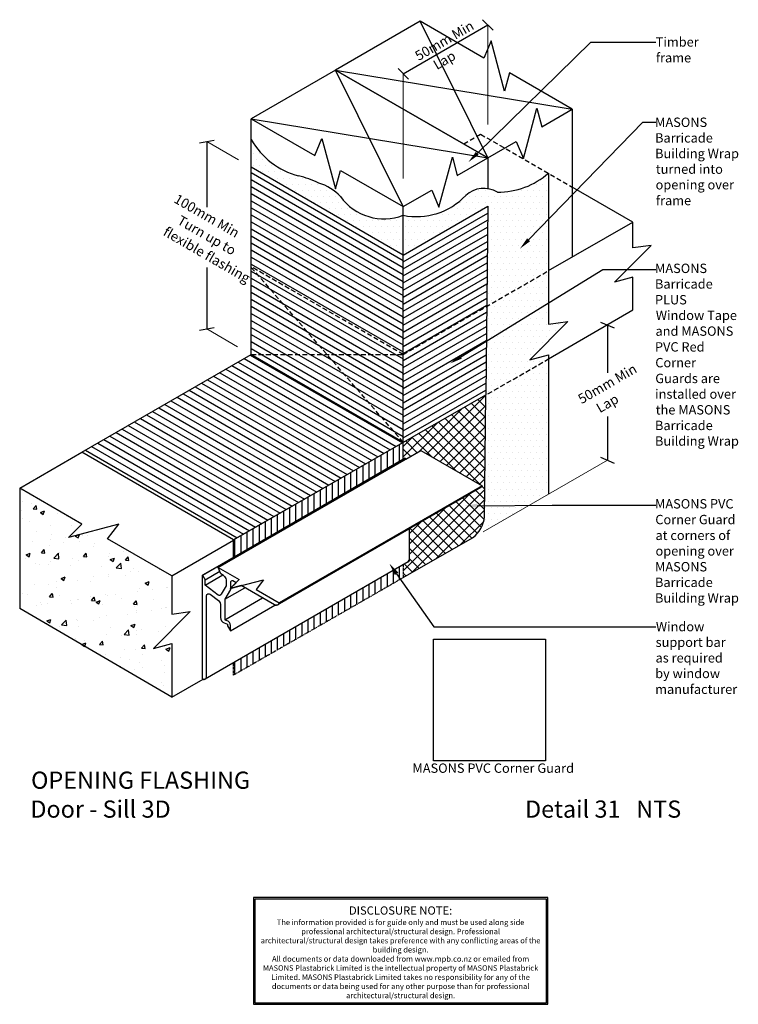
# Model space of a CAD drawing. Units: millimetres. Extents: x -228 to 140, y -61 to 443.
import ezdxf
from ezdxf.enums import TextEntityAlignment as Align

# ---------------------------------------------------------------- set-up
doc = ezdxf.new("R2010")
doc.units = ezdxf.units.MM
doc.header["$MEASUREMENT"] = 0
doc.header["$XCLIPFRAME"] = 0
doc.linetypes.add('DASHED', pattern=[0.75, 0.5, -0.25])
doc.linetypes.add('HIDDEN', pattern=[0.375, 0.25, -0.125])
doc.layers.get('defpoints').update_dxf_attribs({"color": 4})
doc.layers.add('MP Annotation (00134142)', color=7, linetype='Continuous')
doc.layers.add('MP Annotation (00134142) @ 2', color=7, linetype='Continuous')
for name, color, linetype, true_color in [('mp001280$0$Datail Sill Support Bar Perimeter Isometric (00134233)', 162, 'Continuous', 0x0442c8), ('mp001349$0$Detail Bitmaps (00134209)', 7, 'Continuous', 0xfcfcfc), ('mp001349$0$Detail Concrete Hatch (00134152)', 49, 'Continuous', 0x474747), ('mp001349$0$Detail Concrete Perimeter Isometric (00134230)', 253, 'Continuous', 0xa3a3a3), ('mp001349$0$Detail Timber Inner (00134145)', 36, 'Continuous', 0x6d4e17), ('mp001349$0$Detail Timber Perimeter Isometric (00134200)', 33, 'Continuous', 0xb69254), ('mp001349$0$MASONS Barricade Building Wrap Hatch (00134140', 146, 'Continuous', 0x035572), ('mp001349$0$MASONS Barricade Building Wrap Hatch (00134140 @ 2', 146, 'Continuous', 0x035572), ('mp001349$0$MASONS Barricade Building Wrap Hatch (00134140 @ 5', 146, 'Continuous', 0x035572), ('mp001349$0$MASONS Barricade Building Wrap Perimeter Isometric (00134183)', 142, 'Continuous', 0x06a2db), ('mp001349$0$MASONS Barricade PLUS Window Tape Hatch (00134189)', 26, 'Continuous', 0x702400), ('mp001349$0$MASONS Barricade PLUS Window Tape Perimeter (00134141)', 20, 'DASHED', 0xff5100), ('mp001349$0$MASONS Barricade PLUS Window Tape Perimeter Isometric (00134188)', 20, 'Continuous', 0xff5100), ('mp001349$0$MASONS Corner Guard Inner (00134246', 16, 'Continuous', 0x7d0000), ('mp001349$0$MASONS Corner Guard Perimeter Isometric (00134245)', 1, 'Continuous', 0xff0000), ('mp001349$0$MASONS Hidden Lines (00134167)', 8, 'HIDDEN', 0x7d7d7d)]:
    doc.layers.add(name, color=color, linetype=linetype, true_color=true_color)
doc.styles.add('2.5mm', font='ARIAL.TTF', dxfattribs={"height": 2.5})
doc.styles.add('mp000096$0$2mm', font='ARIAL.TTF', dxfattribs={"height": 2})
doc.styles.get("Standard").update_dxf_attribs({"font": 'ARIAL.TTF'})
picture_1 = doc.add_image_def('image1.bmp', size_in_pixel=(534, 580))
pattern_1 = [(0, (-42.85244453021095, -200.308023437965), (1.5625, 3.125), [0, -3.125])]

# ---------------------------------------------------------------- blocks, each defined once
blk = doc.blocks.new('mp000096')
at = {"layer": 'defpoints', "color": 253}
blk.add_lwpolyline([(536.1521450536488, -177.9993298591076), (536.1521450536488, 210.6618318460799), (-535.9433261265999, 210.6618318460798), (-535.9433261265999, -177.9993298591077)], close=True, dxfattribs=at)
blk.add_lwpolyline([(531.1521450536488, -172.9993298591076), (531.1521450536488, 205.6618318460798), (-530.9433261265999, 205.6618318460798), (-530.9433261265999, -172.9993298591076), (531.1521450536488, -172.9993298591076)], dxfattribs=at)
at = {"layer": 'defpoints', "color": 253, "lineweight": 0, "attachment_point": 5, "style": 'mp000096$0$2mm'}
for s, insert, char_height, width in [('DISCLOSURE NOTE:', (0, 159.8871316540671), 30, 1026.407338423251), ('The information provided is for guide only and must be used along side professional architectural/structural design. Professional architectural/structural design takes preference with any conflicting areas of the building design.\\PAll documents or data downloaded from www.mpb.co.nz or emailed from MASONS Plastabrick Limited is the intellectual property of MASONS Plastabrick Limited. MASONS Plastabrick Limited takes no responsibility for any of the documents or data being used for any other purpose than for professional architectural/structural design.', (0, -15.07001755932378), 20, 1024.436706887209)]:
    blk.add_mtext(s, dxfattribs=dict(at, insert=insert, char_height=char_height, width=width))
blk = doc.blocks.new('mp001280')
at = {"layer": 'mp001280$0$Datail Sill Support Bar Perimeter Isometric (00134233)'}
for p, q in [((112.0296920948372, 63.77558252485275), (143.3309845847328, 45.70377287982839)), ((1.40136718749918, -2.427239168810523), (8.886011442860397, 1.894022206810838)), ((1.40136718749918, -5.22211794183547), (10.45080320971792, 0.0025763816067652)), ((-8.192e-13, -4.761e-13), (1.40136718749918, -2.427239168810523)), ((11.45354926255581, -12.43831902812237), (21.72648710067788, -6.507235601914338)), ((11.45354926255581, -22.93928296349397), (30.82048169715458, -11.7577793090011))]:
    blk.add_line(p, q, dxfattribs=at)
blk.add_lwpolyline([(106.0421890791318, 7.578408589104789, -0.2151587677711156), (105.4488993473097, 6.681622941051251), (1.525850893177311, -53.31837705894875, -0.1827663504623223), (0.6196720245821773, -53.50294596714254), (-8.192e-13, -53.12345686503729), (-8.192e-13, -4.761e-13), (103.9230484541316, 59.99999999999952), (104.3148341740044, 59.32140722750044), (112.0296920948372, 63.77558252485275), (143.3309845847328, 45.70377287982839, -0.177268914027984), (142.6789717896782, 44.7557398005408), (106.0421890791318, 23.6034834403649)], format="xyb", close=True, dxfattribs=at)
for points in [[(10.91938796826557, -0.2679611548787975), (9.423891905195296, 0.5954638997068074), (8.106643640704624, 3.775582524852758), (107.8879566849337, 61.38435047103346)], [(106.0421890791318, 23.6034834403649), (106.0421890791318, 7.578408589104789), (105.4488993473097, 6.681622941051251)], [(8.064186168243486, 3.800095358007617), (18.84087760975544, -2.378391994106117), (14.23154293883167, -6.996034299881351), (31.37836373467699, -2.401557514872841), (27.52018636207262, -7.432831591254874), (39.42674548903151, -14.30708670832703)]]:
    blk.add_lwpolyline(points, dxfattribs=at)
for points in [[(-8.192e-13, -4.761e-13), (103.9230484541316, 59.99999999999952), (104.3148341740044, 59.32140722750044)], [(106.0421890791318, 7.578408589104789), (106.0144708542549, 7.449127946840214), (105.959506410562, 7.287207917092906), (105.4488993473097, 6.681622941051251)], [(105.959506410562, 7.287207917092906), (105.8838773903775, 7.133847435190297), (105.788877827205, 6.991670541495501), (105.4488993473097, 6.681622941051251)], [(105.788877827205, 6.991670541495501), (105.6761331899091, 6.863109922079026), (105.5475725704928, 6.750365284783107), (105.4488993473097, 6.681622941051251)], [(1.525850893177311, -53.31837705894875), (1.482347222665429, -53.34463427838957), (1.328986740762138, -53.42026329857414), (0.6196720245821773, -53.50294596714254)], [(1.328986740762138, -53.42026329857414), (1.167066711015513, -53.47522774226652), (0.9993576300267697, -53.50858715259757), (0.6196720245821773, -53.50294596714254)], [(0.9993576300267697, -53.50858715259757), (0.8287290466697406, -53.51977074080584), (0.6581004633124842, -53.50858715259757), (0.6196720245821773, -53.50294596714254)]]:
    blk.add_lwpolyline(points, close=True, dxfattribs=at)
for points in [[(143.3309845847328, 45.70377287982839), (39.40793613059814, -14.29622712017205, -0.4963298449083903), (36.98243879374909, -15.31547056487672), (19.87148608223183, -5.43622507725265), (14.23154293883167, -6.996034299881351), (17.30371967481969, -3.953689585431696), (15.57992401515444, -2.958432291495704, 0.4975951981574506), (14.35058593749918, -3.887855210758083), (14.35058593749918, -7.460937500000476), (11.46972656249918, -12.45073230696155), (11.46972656249918, -22.95169624233315), (12.44739974857439, -23.3566617355739)], [(1.525850893179812, -53.31837705894738, 0.2151587677703162), (2.11914062499918, -52.42159141089612), (2.11914062499918, -10.61523437500047, -0.5861405341620568), (3.99414062499918, -9.809570312500476), (8.285288788473599, -13.10228410775087, -0.201682732987332), (9.311523437499181, -15.77148437500047), (9.311523437499181, -21.77652530352977, 0.2858346888470121), (11.25122361995713, -24.5667538555738), (12.91015624999918, -25.25390625000048), (12.91015624999918, -26.13281250000048), (14.35424804687418, -28.63405286298146), (37.226426467177, -15.42879449506702, 0.198912367408024), (38.5904317527994, -15.33980680930678), (106.042189079132, 23.6034834403649)], [(10.91938796826557, -0.2679611548787975, -0.1989123674080562), (12.19238281249918, -2.472852902864609), (12.19238281249918, -5.580122081806187), (9.716896902883127, -9.867789450682288, -0.421857377372633), (8.093002451521988, -10.35679027363178), (1.40136718749918, -5.22211794183547), (1.40136718749918, -2.427239168810523)], [(14.35424804687418, -28.63405286298146), (14.36523437499918, -25.85603248164423, 0.3394542588305538), (12.44739974857439, -23.3566617355739)]]:
    blk.add_lwpolyline(points, format="xyb", dxfattribs=at)
blk = doc.blocks.new('*U13')
at = {"layer": 'mp001349$0$MASONS Barricade Building Wrap Hatch (00134140 @ 2'}
h = blk.add_hatch(dxfattribs=at)
h.set_pattern_fill('DOTS', color=256, scale=50, style=0)
h.set_pattern_definition(pattern_1)
h.paths.add_polyline_path([(0, 69.21482125176772), (-31.15985973275201, 51.26272897185117), (-32.22213069562986, 50.65072408750893), (-32.90576395043627, -11.65163826359821, -0.0619458821151132), (-33.54853675133472, -15.11376037317404), (-30.79884113453227, -17.76746108700445), (0, 0)])
h.paths.add_polyline_path([(9.914083711599233, 88.37288689172694), (0, 87.06485625011373), (0, 97.9186499100042), (-31.15985973275201, 78.76587146111069), (-31.15985973275201, 51.26272897185117), (0, 69.21482125176772), (0, 71.38116610966426), (-9.660645335681693, 68.798157844446)])
h.paths.add_polyline_path([(0, 97.9186499100042), (0, 114.4506281547656), (-31.15985973275201, 96.46047480262224), (-31.15985973275201, 78.76587146111069)])
h.paths.add_polyline_path([(0, 114.4506281547656), (0, 164.2480036389133), (-0.1558425712164535, 164.3379793893564, -0.1832103900573827), (-26.19687058450381, 154.663212227666, 0.3314119058569996), (-42.48179273879941, 152.9597705463575, -0.2582699588478872), (-74.46112992197413, 142.8037366234039), (-74.46112992197413, 122.4599269443824), (-31.15985973275201, 147.4599269443833), (-31.15985973275201, 96.46047480262224)])
h.paths.add_polyline_path([(-74.46112992197413, 142.8037366234039, -0.3394542588305439), (-106.6289037361657, 152.394396123278, 0.1316524975727357), (-117.7730458540691, 159.3594849469682, 0.0520962842237422), (-128.1328604851069, 162.9629483866865, -0.1954933753817313), (-152.403416262573, 181.5864008479857), (-152.403416262573, 167.4599269443824), (-74.46112992197413, 122.4599269443833)])
at = {"layer": 'mp001349$0$MASONS Barricade Building Wrap Hatch (00134140 @ 5'}
h = blk.add_hatch(dxfattribs=at)
h.set_pattern_fill('DOTS', color=256, scale=50, style=0)
h.set_pattern_definition(pattern_1)
h.paths.add_polyline_path([(0, 69.21482125176772), (-31.15985973275201, 51.26272897185117), (-32.22213069562986, 50.65072408750893), (-32.90576395043627, -11.65163826359821, -0.0619458821151132), (-33.54853675133472, -15.11376037317404), (-30.79884113453227, -17.76746108700445), (0, 0)])
h.paths.add_polyline_path([(9.914083711599233, 88.37288689172694), (0, 87.06485625011373), (0, 97.9186499100042), (-31.15985973275201, 78.76587146111069), (-31.15985973275201, 51.26272897185117), (0, 69.21482125176772), (0, 71.38116610966426), (-9.660645335681693, 68.798157844446)])
h.paths.add_polyline_path([(0, 97.9186499100042), (0, 114.4506281547656), (-31.15985973275201, 96.46047480262224), (-31.15985973275201, 78.76587146111069)])
h.paths.add_polyline_path([(0, 114.4506281547656), (0, 164.2480036389133), (-0.1558425712164535, 164.3379793893564, -0.1832103900573827), (-26.19687058450381, 154.663212227666, 0.3314119058569996), (-42.48179273879941, 152.9597705463575, -0.2582699588478872), (-74.46112992197413, 142.8037366234039), (-74.46112992197413, 122.4599269443824), (-31.15985973275201, 147.4599269443833), (-31.15985973275201, 96.46047480262224)])
h.paths.add_polyline_path([(-74.46112992197413, 142.8037366234039, -0.3394542588305439), (-106.6289037361657, 152.394396123278, 0.1316524975727357), (-117.7730458540691, 159.3594849469682, 0.0520962842237422), (-128.1328604851069, 162.9629483866865, -0.1954933753817313), (-152.403416262573, 181.5864008479857), (-152.403416262573, 167.4599269443824), (-74.46112992197413, 122.4599269443833)])
blk = doc.blocks.new('mp001349')
at = {"layer": 'mp001349$0$Detail Concrete Hatch (00134152)'}
h = blk.add_hatch(dxfattribs=at)
h.set_pattern_fill('AR-CONC', color=256, scale=3, style=0)
h.set_pattern_definition([(50, (-42.85244453021095, -200.308023437965), (21.5178054780226, -1.882564049477853), [2.25, -24.75]), (355, (-42.85244453021095, -200.308023437965), (-4.162540008389999, 22.56576401100035), [1.799999999999999, -19.8]), (100.4514, (-41.05929413021113, -200.4649036379651), (17.35528145142065, 20.68318626182861), [1.912205699999997, -21.03426335999996]), (46.1842, (-42.85244453021095, -194.3080234379649), (32.01723145876933, -4.965570429870542), [3.375, -37.125]), (96.6356, (-40.18434218021138, -194.7218226479644), (28.0398811664611, 29.22353612701325), [2.86830864, -31.55139]), (351.1842000000001, (-42.85244453021095, -194.3080234379649), (28.03985835400882, 29.22355802775974), [2.7, -29.7]), (21, (-39.85244453021096, -195.8080234379649), (17.90721156355385, -12.07856671996016), [2.25, -24.75]), (326, (-39.85244453021096, -195.8080234379649), (7.299459957647451, 21.75450135140559), [1.799999999999999, -19.8]), (71.4514, (-38.36017754021123, -196.8145716179651), (25.2066788574447, 9.675914901298572), [1.9122057, -21.03426336]), (37.5, (-42.85244453021095, -200.308023437965), (0.3647956595187201, 9.986815614939346), [0, -19.56, 0, -20.1, 0, -19.875]), (7.499999999999999, (-42.85244453021095, -200.308023437965), (7.892086123264458, 11.8323513564708), [0, -11.46, 0, -19.11, 0, -7.574999999999999]), (327.5, (-49.54244453021146, -200.308023437965), (16.01467308517227, -0.676646152031394), [0, -7.5, 0, -23.4, 0, -31.05]), (317.5, (-52.54244453021147, -200.308023437965), (17.49558508027159, 3.003149469969529), [0, -9.75, 0, -15.54, 0, -22.05])])
h.paths.add_polyline_path([(-193.0502600664495, -42.00699146172701), (-226.0678526833963, -22.9442754763395), (-220.2820280945007, -15.4055852394722), (-246.0616987260419, -22.31322716633349), (-239.145181867576, -15.39407595157172), (-270.9925464070502, 2.993008538273898), (-270.9925464070502, -58.7117781123161), (-193.0502600664495, -104.1469383323328), (-193.0502600664495, -76.62320701329827), (-202.4957157265553, -79.15351071105304), (-183.6236870218745, -60.28148200637224), (-193.0502600664495, -61.52280796376271)])
at = {"layer": 'mp001349$0$MASONS Barricade PLUS Window Tape Hatch (00134189)'}
h = blk.add_hatch(dxfattribs=at)
h.set_pattern_fill('ANSI31', color=256, scale=25, angle=105, style=0)
h.set_pattern_definition([(150, (-42.85244453021095, -200.308023437965), (-1.5625, -2.70632938682637), [])])
h.paths.add_polyline_path([(-74.46112992197413, 122.4599269443824), (-152.403416262573, 167.4599269443824), (-152.4038906762835, 71.4602008472657), (-74.4647532559602, 26.45755314104736)])
h = blk.add_hatch(dxfattribs=at)
h.set_pattern_fill('ANSI31', color=256, scale=25, angle=345, style=0)
h.set_pattern_definition([(30.00000000000005, (-326.1849860151124, -197.2190448164456), (-1.5625, 2.70632938682637), [])])
h.paths.add_polyline_path([(-31.15985973275201, 147.4599269443833), (-74.46112992197413, 122.4599269443824), (-74.46112992197413, 26.45546100058619), (-32.22213069563168, 50.65072408750712)])
h = blk.add_hatch(dxfattribs=at)
h.set_pattern_fill('ANSI31', color=256, scale=25, angle=105, style=0)
h.set_pattern_definition([(150, (457.147555469789, -200.308023437965), (-1.5625, -2.70632938682637), [])])
h.paths.add_polyline_path([(-74.4742823053848, 26.44790356766498), (-74.47428022996246, 26.46305408793069), (-152.403416262573, 71.45992694438428), (-239.1057664897326, 21.40284950712703), (-161.3657076042418, -23.48039441722812)])
h = blk.add_hatch(dxfattribs=at)
h.set_pattern_fill('ANSI31', color=256, scale=25, angle=45, style=0)
h.set_pattern_definition([(90, (-42.85244453021095, -200.308023437965), (-3.125, 7e-16), [])])
h.paths.add_polyline_path([(-161.3657076042418, -23.71390656851872), (-161.3657076042427, -32.25179748501159), (-74.47427858452829, 17.91499244979149), (-74.47427858452829, 26.45207937655232), (-74.77242200930141, 26.28075017973788)])
h.paths.add_polyline_path([(-74.47427858452829, -42.91227632489063), (-74.47427858452829, -36.28433503307588), (-161.3657076042427, -86.45112496787897), (-161.3657076042427, -92.78738019547835)])
at = {"layer": 'mp001349$0$MASONS Corner Guard Inner (00134246'}
h = blk.add_hatch(dxfattribs=at)
h.set_pattern_fill('NET', color=256, scale=30, angle=45, style=0)
h.set_pattern_definition([(45, (-42.85244453021095, -200.308023437965), (-2.651650429449552, 2.651650429449553), []), (135, (-42.85244453021095, -200.308023437965), (-2.651650429449553, -2.651650429449552), [])])
h.paths.add_polyline_path([(-32.90576395043627, -11.65163826359821), (-32.22213069562986, 50.65072408750893), (-74.47427858452829, 26.308045255455), (-74.47427858452829, 17.91499244979149), (-73.48868905294512, 18.48402283116229), (-73.09690333307208, 17.80543005866366), (-69.52378082214273, 19.86837330219623), (-65.38204541223968, 22.25960535601553), (-34.08075292234389, 4.18779571099094, -0.177268914027984), (-34.73276571739825, 3.239762631703342), (-71.36954842794512, -17.91249372847232), (-71.36954842794512, -33.98519396461507), (-71.3972666528216, -34.06684922199656, -0.2090351157721975), (-72.05083308460235, -34.88515812132755), (-74.47427858452829, -36.28433503307588), (-74.47427858452829, -42.87542753769139), (-38.90986477407296, -22.44660782054052, 0.227692602744535)])
at = {"layer": 'defpoints'}
for p in [(-270.9925464070502, 2.993008538273898), (-193.0502600664495, -104.1469383323328)]:
    blk.add_line(p, (-270.9925464070502, -58.7117781123161), dxfattribs=at)
at = {"layer": 'mp001349$0$Detail Concrete Perimeter Isometric (00134230)'}
for p, q in [((-270.9925464070502, 2.993008538273898), (-239.1057664897326, 21.40284950712703)), ((-193.0502600664495, -42.00699146172701), (-161.3657076042427, -23.71390656851872)), ((-193.0502600664495, -42.00699146172701), (-193.0502600664495, -61.52280796376271)), ((-183.6236870218745, -60.28148200637224), (-202.4957157265553, -79.15351071105304)), ((-193.0502600664495, -61.52280796376271), (-183.6236870218745, -60.28148200637224)), ((-202.4957157265553, -79.15351071105304), (-193.0502600664495, -76.62320701329827)), ((-193.0502600664495, -76.62320701329827), (-193.0502600664495, -104.1469383323328)), ((-193.0502600664495, -104.1469383323328), (-176.9929845876513, -94.89587964234578))]:
    blk.add_line(p, q, dxfattribs=at)
blk.add_lwpolyline([(-193.0502600664495, -42.00699146172701), (-226.0678526833963, -22.9442754763395), (-220.2820280945007, -15.4055852394722), (-246.0616987260419, -22.31322716633349), (-239.145181867576, -15.39407595157172), (-270.9925464070502, 2.993008538273898)], dxfattribs=at)
at = {"layer": 'mp001349$0$Detail Timber Inner (00134145)'}
for p, q in [((-31.15985973275201, 172.2452979254549), (-65.80087588412971, 242.2452979254549)), ((-74.46112992197413, 147.2452979254549), (-109.1021460733518, 217.2452979254549)), ((-109.1021460733518, 217.2452979254549), (12.14141045647011, 197.2452979254549)), ((-152.403416262573, 192.2452979254549), (-31.15985973275201, 172.2452979254549))]:
    blk.add_line(p, q, dxfattribs=at)
at = {"layer": 'mp001349$0$Detail Timber Perimeter Isometric (00134200)'}
for p, q in [((12.14141045647011, 197.2452979254549), (12.14141045647011, 121.4604747501507)), ((-152.403416262573, 181.5864008479857), (-152.403416262573, 192.2452979254549)), ((-31.15985973275201, 172.2452979254549), (-31.15985973275201, 156.4324007255009)), ((-74.46112992197504, 142.8037366234029), (-74.46112992197413, 147.2452979254558)), ((43.12579221106443, 94.34931589683856), (43.12579221106443, 111.022907931092)), ((0, 69.21482125176772), (43.12579221106443, 94.34931589683856))]:
    blk.add_line(p, q, dxfattribs=at)
for points in [[(-29.50107400999787, 232.2049768925799), (-33.15341812674251, 223.3962794008712), (-65.80087588412971, 242.2452979254549), (-109.1021460733518, 217.2452979254549), (-31.15985973275201, 172.2452979254549), (-16.56327724298808, 180.6797387266679), (-12.91748690205077, 171.9174000120974), (-6.016251756564088, 197.6731602100363), (-3.482873680967713, 188.2246132728114), (12.14141045647011, 197.2452979254549), (-20.07608894256373, 215.8460798761043), (-22.59343208313567, 206.4253062610369)], [(-119.7559585051858, 173.3962794008712), (-116.1036143884412, 182.2049768925799), (-109.195972461579, 156.4253062610369), (-106.678629321007, 165.8460798761043), (-74.46112992197413, 147.2452979254549), (-59.8645474322102, 155.6797387266679), (-56.21875709127289, 146.9174000120974), (-49.31752194578621, 172.6731602100362), (-46.78414387018892, 163.2246132728114), (-31.15985973275201, 172.2452979254549), (-109.1021460733518, 217.2452979254549), (-152.403416262573, 192.2452979254549)]]:
    blk.add_lwpolyline(points, close=True, dxfattribs=at)
for points in [[(0, 114.4506281547656), (43.12579221106443, 139.3493158968394), (12.14141045647011, 157.2381570435282), (12.14141045647011, 157.2381570435282)], [(43.12579221106443, 111.0229079310929), (33.69761422685406, 108.4926042333372), (52.56964293153396, 127.3646329380171), (43.12579221106443, 126.1233069806267), (43.12579221106443, 139.3493158968394)]]:
    blk.add_lwpolyline(points, dxfattribs=at)
at = {"layer": 'mp001349$0$MASONS Barricade Building Wrap Perimeter Isometric (00134183)'}
for p, q in [((-152.403416262573, 167.4599269443824), (-152.403416262573, 181.5864008479857)), ((0, 164.4748750285644), (0, 87.06485625011464)), ((-74.46112992197413, 122.4599269443833), (-74.46112992197413, 142.8037366234039)), ((9.914083711599233, 88.37288689172694), (-9.660645335681693, 68.798157844446)), ((0, 87.06485625011464), (9.914083711599233, 88.37288689172694)), ((-9.660645335681693, 68.798157844446), (0, 71.38116610966426)), ((0, 71.38116610966426), (0, 0))]:
    blk.add_line(p, q, dxfattribs=at)
for centre, radius, start, end in [((-117.3623651532407, 202.1260594629675), 40.61714956600059, 210.3771214454958, 254.622878554551), ((-140.1983460571209, 111.5813953246643), 52.77916195956464, 64.85634450546137, 76.78514947909308), ((-25.93494449044556, 193.8421711341961), 39.179834434034, 269.6169618443096, 311.448474349095), ((-125.1980074812372, 135.0816882373337), 25.38782125821894, 42.99461679355489, 72.99461679028803), ((-33.19547857874204, 142.8762426986977), 13.70814227143167, 59.29993661413686, 132.6431808519839), ((-84.2956214270498, 168.5599958871326), 27.56994948170558, 215.8983157675367, 290.8983157607955), ((-67.646543345395, 176.7722677035954), 34.64534159097862, 258.656206576349, 316.5815249055522)]:
    blk.add_arc(centre, radius, start, end, dxfattribs=at)
at = {"layer": 'mp001349$0$MASONS Barricade PLUS Window Tape Perimeter (00134141)'}
for p, q in [((-74.47427858452829, -36.28433503307588), (-74.47427858452829, -42.87542753769139)), ((-74.47427858452829, -42.87542753769139), (-161.3657076042427, -92.78738019547835)), ((-161.3657076042427, -92.78738019547835), (-161.3657076042427, -86.45112496787897))]:
    blk.add_line(p, q, dxfattribs=at)
at = {"layer": 'mp001349$0$MASONS Barricade PLUS Window Tape Perimeter Isometric (00134188)'}
for p, q in [((-152.403416262573, 71.45992694438428), (-152.4038906762835, 167.4602008472657)), ((-74.46112992197413, 122.4599269443824), (-152.403416262573, 167.4599269443824)), ((-74.46112992197413, 122.4599269443833), (-31.15985973275201, 147.4599269443833)), ((-31.15985973275201, 147.4599269443833), (-32.22121651526141, 50.73403717407564)), ((-74.46208777096945, 17.92203081928164), (-74.46112992197413, 122.4599269443833)), ((-74.46112992197413, 26.46747560124732), (-152.403416262573, 71.45992694438428)), ((-161.3657076042418, -23.48039441722812), (-32.22121651526141, 50.73403717407564)), ((-161.3657076042427, -32.25179748501159), (-161.3657076042418, -23.48039441722812))]:
    blk.add_line(p, q, dxfattribs=at)
blk.add_lwpolyline([(-239.1057664897326, 21.40284950712703), (-152.4038906762835, 71.4602008472657), (-74.4647532559602, 26.45755314104736), (-161.3657076042418, -23.48039441722812)], close=True, dxfattribs=at)
at = {"layer": 'mp001349$0$MASONS Corner Guard Perimeter Isometric (00134245)'}
for p, q in [((-32.90576395043627, -11.65163826359821), (-32.22121651526141, 50.73403717407564)), ((-74.47427858452829, -42.87542753769139), (-38.90986477407296, -22.44660782053961))]:
    blk.add_line(p, q, dxfattribs=at)
blk.add_arc((-47.14590014209716, -10.79856348922021), 14.26566561110035, 305.2631574218068, 356.5717154015447, dxfattribs=at)
at = {"layer": 'mp001349$0$MASONS Hidden Lines (00134167)', "ltscale": 10}
for p, q in [((-74.46112992197413, 26.45992694438246), (-152.403416262573, 116.1991023286782)), ((-74.46164048157789, 71.46018010381522), (0, 114.4506281547656)), ((-31.15985973275201, 51.26272897185117), (0, 69.21482125176772))]:
    blk.add_line(p, q, dxfattribs=at)
for points in [[(-43.47056398222412, 179.3528863378023), (-34.81649412953448, 184.3493158968385), (12.14141045647011, 157.2381570435282)], [(-152.403416262573, 71.45992694438428), (-74.46112992197413, 71.46047475015075), (-152.403416262573, 116.4604747501507)]]:
    blk.add_lwpolyline(points, dxfattribs=at)
blk.add_blockref('mp001280', (-177.4117375070773, -41.5159771688377))
at = {"layer": 'mp001349$0$MASONS Barricade Building Wrap Hatch (00134140'}
blk.add_blockref('*U13', (0, 0), dxfattribs=at)
at = {"layer": 'mp001349$0$Detail Bitmaps (00134209)'}
image = blk.add_image(picture_1, insert=(-58.95246949684064, -136.6915948841938), size_in_units=(57.303348301423085, 62.239591788062526), dxfattribs=at)
image.set_boundary_path([(-0.5, -0.5), (533.4999999999999, 579.4999999999999)])
image.dxf.clipping = 0
image = blk.add_image(picture_1, insert=(-58.95246949684064, -136.6915948841938), size_in_units=(57.303348301423085, 62.239591788062526), dxfattribs=at)
image.set_boundary_path([(-0.5, -0.5), (533.4999999999999, 579.4999999999999)])
image.dxf.clipping = 0

msp = doc.modelspace()

# ---------------------------------------------------------------- linework, layer by layer
at = {"linetype": 'Continuous', "lineweight": 0, "ltscale": 10}
for p, q in [((11.69258479745917, 440.6528388921685), (11.69258479745917, 389.6629703814486)), ((-31.60868539176272, 415.6528388921688), (-31.60868539176273, 361.9436555238977)), ((-132.273127038783, 380.8865928650773), (-116.0667487575427, 371.5298360018147)), ((-132.273127038783, 284.8865928650788), (-116.5031404782713, 275.7817868792511)), ((72.94929947944661, 217.5922862181829), (9.395776806282484, 180.8996427948858))]:
    msp.add_line(p, q, dxfattribs=at)
at = {"layer": 'MP Annotation (00134142)', "ltscale": 10}
msp.add_line((-31.60868539176272, 415.6528388921688), (11.69258479745917, 440.6528388921685), dxfattribs=at)
at = {"layer": 'MP Annotation (00134142)'}
for p, q in [((8.992832956590973, 443.3525907330367), (14.3923366383276, 437.9530870513003)), ((6.3209196952235, 374.8603740232749), (64.46257270978117, 431.9035057191219)), ((64.46257270978117, 431.9035057191219), (97.8604525870457, 431.9035057191219)), ((-34.30843723263092, 418.352590733037), (-28.90893355089452, 412.9530870513006)), ((32.62057741382385, 330.5758453178138), (91.20314563527631, 390.8274999674765)), ((91.20314563527631, 390.8274999674765), (97.8604525870457, 390.8274999674765)), ((-136.033148318221, 380.2235996654731), (-128.5131057593457, 381.5495860646789)), ((-132.2731270387839, 380.8865928650783), (-132.2731270387839, 347.2706767801136)), ((-132.2731270387839, 316.4098596460944), (-132.2731270387839, 284.8865928650798)), ((-2.150353928426408, 270.5651679416233), (70.65528758289086, 315.3160215608439)), ((70.65528758289086, 315.3160215608439), (97.82445258704568, 315.3160215608439)), ((69.44812556029115, 288.4221315409666), (76.45047339860116, 285.3764124519027)), ((-136.0331483182219, 284.2235996654756), (-128.5131057593469, 285.5495860646814)), ((72.94929947944615, 286.8992719964347), (72.94929947944661, 262.3873389323028)), ((72.94929947944661, 239.9813686064824), (72.94929947944661, 217.5922862181852)), ((69.4481255602891, 219.1151457627159), (76.45047339859912, 216.069426673652)), ((6.326751626062167, 194.3031322989689), (44.64326139329682, 194.6584462701549)), ((44.64326139329682, 194.6584462701549), (97.82445258704568, 194.6584462701549)), ((-35.04679394015858, 159.4255404691923), (-15.99489085103528, 132.2979494563153)), ((-15.99489085103528, 132.2979494563153), (97.86045258704569, 132.2979494563153))]:
    msp.add_line(p, q, dxfattribs=at)
for points in [[(7.067939674414541, 374.0989681338394), (1.75248435860999, 370.3782541481287), (5.573899716032459, 375.6217799127105)], [(33.38534299754514, 329.8322652079848), (28.15909675485023, 325.987251815486), (31.85581183010255, 331.3194254276427)], [(-1.591793110845571, 269.6564393843295), (-7.60272527218899, 267.2138030361383), (-2.708914746007245, 271.4738964989171)], [(6.336642539333445, 193.2365114911781), (-0.0729732206830249, 194.2437868193412), (6.316860712790888, 195.3697531067598)], [(-35.91969411408513, 158.8124963727875), (-38.72505851858728, 164.6629415127516), (-34.17389376623201, 160.0385845655971)]]:
    msp.add_solid(points, dxfattribs=at)

# ---------------------------------------------------------------- block references
msp.add_blockref('mp001349', (42.85244453021095, 200.3080234379644))
at = {"xscale": 0.140625, "yscale": 0.140625, "zscale": 0.140625}
msp.add_blockref('mp000096', (-32.97096893175399, -36.17006629386132), dxfattribs=at)

# ---------------------------------------------------------------- texts
at = {"layer": 'MP Annotation (00134142)'}
for s, height, p in [('Timber', 4.8, (97.73929024052467, 429.5427963057522)), ('frame', 4.8, (97.83424249154785, 421.4609409169391)), ('MASONS', 4.8, (97.39877182306219, 388.3816609497412)), ('Barricade', 4.8, (97.40532025416724, 380.3816609497411)), ('Building Wrap', 4.8, (97.40532025416724, 372.3816609497412)), ('turned into', 4.8, (97.77858082715495, 364.3816609497412)), ('opening over', 4.8, (97.67380592947418, 356.3816609497412)), ('frame', 4.8, (97.83424249154785, 348.299805560928)), ('MASONS', 4.8, (97.36277182306213, 313.5364854080472)), ('Barricade', 4.8, (97.36932025416718, 305.5364854080471)), ('PLUS', 4.8, (97.343126529747, 297.454630019234)), ('Window Tape', 4.8, (97.77859719823267, 289.454630019234)), ('and MASONS', 4.8, (97.61816063615899, 281.3695004148684)), ('PVC Red', 4.8, (97.343126529747, 273.2876450260552)), ('Corner', 4.8, (97.52648260068833, 265.2057896372422)), ('Guards are', 4.8, (97.50356309182067, 257.123934248429)), ('installed over', 4.8, (97.41515927190251, 249.1239342484291)), ('the MASONS', 4.8, (97.74258082715491, 241.0388046440635)), ('Barricade', 4.8, (97.36932025416718, 233.0388046440635)), ('Building Wrap', 4.8, (97.36932025416718, 225.0388046440634)), ('MASONS PVC', 4.8, (97.36277182306206, 192.8789101173582)), ('Corner Guard', 4.8, (97.52648260068825, 184.7970547285451)), ('at corners of', 4.8, (97.61816063615892, 176.715199339732)), ('opening over', 4.8, (97.63780592947406, 168.715199339732)), ('MASONS', 4.8, (97.36277182306206, 160.6300697353664)), ('Barricade', 4.8, (97.3693202541671, 152.6300697353664)), ('Building Wrap', 4.8, (97.3693202541671, 144.6300697353664)), ('Window', 4.8, (97.81459719823272, 129.9372400429456)), ('support bar', 4.8, (97.69017700723681, 121.9372400429456)), ('as required', 4.8, (97.65416063615905, 113.9372400429456)), ('by window', 4.8, (97.45770770300761, 105.9372400429456)), ('manufacturer', 4.8, (97.4544334874551, 97.8553846541325)), ('MASONS PVC Corner Guard', 4.8, (-26.93078307619991, 57.41577828185739)), ('OPENING FLASHING', 8.8, (-222.3218764385336, 49.24723471234482)), ('Door - Sill 3D', 8.8, (-222.6760374207982, 34.43049983285416)), ('Detail 31   NTS', 8.8, (30.76945804161881, 34.43049983285416))]:
    msp.add_text(s, height=height, dxfattribs=at).set_placement(p)
at = {"layer": 'MP Annotation (00134142) @ 2', "style": '2.5mm'}
for s, rotation, oblique, p in [('50mm Min', 30.00000000000055, 30, (-10.55428920052804, 432.6208452711581)), ('Lap', 30.00000000000055, 30, (-10.55428920052804, 422.6208452711581)), ('100mm Min', 330, 330, (-132.2731270387839, 342.886592865079)), ('Turn up to', 330, 330, (-132.2731270387839, 332.886592865079)), ('flexible flashing', 330, 330, (-132.2731270387839, 322.886592865079)), ('50mm Min', 30, 30, (72.94929947944661, 256.7710521583215)), ('Lap', 30, 30, (72.94929947944661, 246.7710521583216))]:
    msp.add_text(s, height=5, rotation=rotation, dxfattribs=dict(at, oblique=oblique)).set_placement(p, align=Align.MIDDLE_CENTER)

doc.saveas('drawing.dxf')
